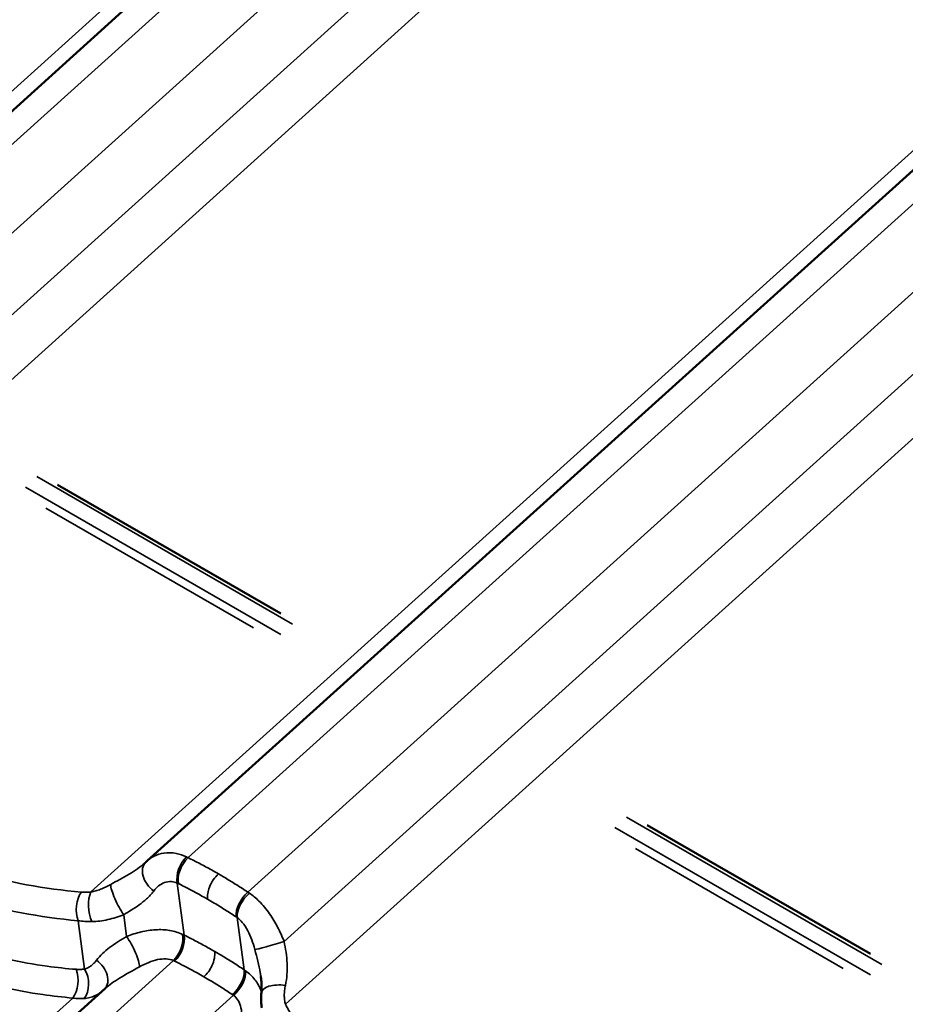
# Model space of a CAD drawing. Units: inches. Extents: x 7 to 418, y 7 to 268.
# Drawn here: x 30 to 39, y 186 to 195 of the extents above; entities that cross this region are included whole.
import ezdxf

# ---------------------------------------------------------------- set-up
doc = ezdxf.new("R2010")
doc.units = ezdxf.units.IN
doc.header["$LTSCALE"] = 25
doc.header["$MEASUREMENT"] = 0
doc.layers.add('Visible (ANSI)', color=7, linetype='Continuous', lineweight=50)
doc.layers.add('Visible Narrow (ANSI)', color=7, linetype='Continuous', lineweight=35)

msp = doc.modelspace()

# ---------------------------------------------------------------- linework, layer by layer
at = {"layer": 'Visible (ANSI)'}
for p, q in [((34.6721, 198.3586), (25.7978, 190.3558)), ((40.2405, 195.1436), (31.3663, 187.1408)), ((32.6309, 189.4774), (30.5219, 190.6951)), ((38.1993, 186.2625), (36.0903, 187.4801)), ((30.3258, 185.3543), (30.9715, 185.9367))]:
    msp.add_line(p, q, dxfattribs=at)
msp.add_ellipse((31.806, 186.6545), major_axis=(-0.4415, 0.4848), ratio=0.864466, start_param=6.278953, end_param=6.305998, dxfattribs=at)
for points, knots in [([(31.3551, 187.1304), (31.3546, 187.1299), (31.3541, 187.1295), (31.3531, 187.1285), (31.3526, 187.1281), (31.3516, 187.1271), (31.3511, 187.1266), (31.3501, 187.1257), (31.3496, 187.1252), (31.3485, 187.1243), (31.348, 187.1238), (31.3475, 187.1233)], [0, 0, 0, 0, 0.01175752, 0.01175752, 0.02351505, 0.02351505, 0.03527257, 0.03527257, 0.0470301, 0.0470301, 0.05878762, 0.05878762, 0.05878762, 0.05878762]), ([(32.4464, 185.897), (32.4472, 185.9061), (32.4478, 185.9154), (32.4484, 185.9344), (32.4485, 185.9442), (32.4483, 185.9639), (32.4479, 185.974), (32.4468, 185.9946), (32.446, 186.005), (32.4439, 186.0263), (32.4427, 186.0372), (32.4412, 186.0481)], [0, 0, 0, 0, 0.1064858, 0.1064858, 0.2129717, 0.2129717, 0.3194575, 0.3194575, 0.4259433, 0.4259433, 0.5324291, 0.5324291, 0.5324291, 0.5324291]), ([(32.4498, 185.755), (32.4485, 185.7644), (32.4475, 185.7739), (32.4458, 185.7928), (32.4452, 185.8022), (32.4443, 185.8212), (32.4441, 185.8307), (32.4441, 185.8496), (32.4442, 185.8591), (32.445, 185.8781), (32.4456, 185.8875), (32.4464, 185.897)], [0.3231916, 0.3231916, 0.3231916, 0.3231916, 0.3794931, 0.3794931, 0.4357947, 0.4357947, 0.4920962, 0.4920962, 0.5483977, 0.5483977, 0.6046992, 0.6046992, 0.6046992, 0.6046992])]:
    msp.add_open_spline(points, degree=3, knots=knots, dxfattribs=at)
at = {"layer": 'Visible Narrow (ANSI)'}
for p, q in [((34.3944, 198.294), (25.2675, 190.0633)), ((34.923, 198.267), (26.1852, 190.3872)), ((35.4858, 197.9378), (26.7509, 190.0606)), ((35.8897, 197.5297), (27.0924, 189.5962)), ((36.2174, 197.2186), (27.106, 189.0019)), ((39.9629, 195.0791), (30.836, 186.8483)), ((40.4914, 195.052), (31.7536, 187.1722)), ((41.0542, 194.7228), (32.3193, 186.8456)), ((41.4582, 194.3147), (32.6609, 186.3813)), ((41.7859, 194.0037), (32.6744, 185.7869)), ((30.327, 190.7707), (32.7393, 189.378)), ((32.6298, 189.2791), (30.2174, 190.6719)), ((30.4112, 190.4734), (32.3715, 189.3416)), ((35.8955, 187.5558), (38.3078, 186.163)), ((38.1982, 186.0642), (35.7859, 187.457)), ((35.9796, 187.2584), (37.94, 186.1266)), ((31.7179, 186.4397), (31.6517, 186.9323)), ((30.7766, 186.1199), (30.7153, 186.5763)), ((31.1734, 186.4268), (31.1456, 186.6332)), ((32.2836, 186.1131), (32.2174, 186.6057)), ((30.6381, 185.3181), (31.6158, 186.1998)), ((30.1004, 185.3369), (30.6652, 185.8462)), ((31.2038, 184.9915), (32.1815, 185.8732))]:
    msp.add_line(p, q, dxfattribs=at)
for centre, major_axis, ratio, start_param, end_param in [((31.4936, 186.9861), (-0.1385, 0.1443), 0.700741, 0, 1.816787), ((31.7864, 187.0393), (0.0838, 0.1816), 0.604686, 1.00376, 2.446522), ((31.7971, 187.0342), (-0.0884, -0.1794), 0.586448, 4.161755, 5.603141), ((30.8168, 186.6971), (0.0166, 0.1993), 0.595249, 0.766151, 2.270593), ((30.9074, 186.6974), (0.0167, -0.1993), 0.469999, 3.815102, 5.37925), ((31.1192, 186.7615), (-0.0882, 0.1795), 0.212231, 0.409471, 2.257174), ((32.3524, 186.7136), (0.111, 0.1664), 0.566518, 1.09568, 2.537067), ((32.3625, 186.7067), (-0.1146, -0.1639), 0.546221, 4.248204, 5.690966), ((31.1998, 186.2985), (0.0882, -0.1795), 0.212231, 0.409471, 2.257174), ((31.5723, 186.3378), (0.0824, 0.1822), 0.572748, 4.142688, 5.58545), ((31.5832, 186.3327), (-0.0883, -0.1795), 0.585033, 1.02, 2.461387), ((32.5723, 186.3634), (-0.1916, -0.0574), 0.046341, 0.189849, 2.037552), ((30.8254, 186.0739), (0.1385, -0.1443), 0.700741, 0.023677, 1.816787), ((30.5937, 185.9971), (0.0165, 0.1993), 0.604789, 3.904891, 5.409334), ((30.6752, 185.9991), (0.0282, -0.198), 0.690913, 0.56096, 2.125109), ((32.1385, 186.0121), (0.1111, 0.1663), 0.567933, 4.237625, 5.679011), ((32.1484, 186.0052), (-0.1167, -0.1624), 0.578159, 1.115419, 2.558181), ((32.6457, 185.8801), (-0.1993, 0.0168), 0.442169, 4.61279, 6.283185)]:
    msp.add_ellipse(centre, major_axis=major_axis, ratio=ratio, start_param=start_param, end_param=end_param, dxfattribs=at)
for points, knots in [([(30.7465, 186.8475), (30.3987, 186.8751), (30.054, 186.939), (29.6242, 187.0705), (29.5287, 187.1032), (29.2027, 187.2268), (28.9767, 187.3341), (28.7591, 187.4598), (28.6734, 187.5093), (28.589, 187.5616), (28.2927, 187.7584), (28.088, 187.919), (27.6253, 188.3417), (27.3767, 188.6199), (27.1513, 188.9232)], [0, 0, 0, 0, 3.355838, 3.355838, 4.327974, 4.327974, 6.711677, 6.711677, 6.711677, 7.650952, 7.650952, 10.067515, 10.067515, 13.423353, 13.423353, 13.423353, 13.423353]), ([(26.9853, 188.7298), (27.2204, 188.418), (27.4793, 188.1317), (27.9605, 187.6958), (28.1732, 187.5299), (28.4808, 187.3262), (28.5684, 187.2719), (28.6574, 187.2206), (28.8831, 187.0902), (29.1174, 186.9785), (29.4551, 186.8491), (29.5541, 186.8148), (29.9991, 186.6764), (30.3558, 186.6078), (30.7153, 186.5763)], [-13.423353, -13.423353, -13.423353, -13.423353, -10.067515, -10.067515, -7.650952, -7.650952, -6.711677, -6.711677, -6.711677, -4.327974, -4.327974, -3.355838, -3.355838, 0, 0, 0, 0]), ([(30.6967, 186.1174), (30.6053, 186.1246), (30.514, 186.1343), (30.1726, 186.1806), (29.9245, 186.2346), (29.5166, 186.3597), (29.3539, 186.4199), (29.0341, 186.5593), (28.8771, 186.6386), (28.724, 186.727), (28.5709, 186.8154), (28.4218, 186.9129), (28.1318, 187.1257), (27.991, 187.2409), (27.5837, 187.6103), (27.3317, 187.889), (27.1016, 188.1931)], [0, 0, 0, 0, 0.894717, 0.894717, 3.355939, 3.355939, 5.033908, 5.033908, 6.711877, 6.711877, 6.711877, 8.389846, 8.389846, 10.067816, 10.067816, 13.423754, 13.423754, 13.423754, 13.423754]), ([(26.9352, 187.9997), (27.1752, 187.6871), (27.4376, 187.4004), (27.8611, 187.0194), (28.0074, 186.9004), (28.3087, 186.6804), (28.4635, 186.5795), (28.6223, 186.4878), (28.7811, 186.3961), (28.9439, 186.3136), (29.2754, 186.1682), (29.4439, 186.1052), (29.8663, 185.9734), (30.1231, 185.9159), (30.4762, 185.8652), (30.5706, 185.8544), (30.6652, 185.8462)], [-13.423754, -13.423754, -13.423754, -13.423754, -10.067816, -10.067816, -8.389846, -8.389846, -6.711877, -6.711877, -6.711877, -5.033908, -5.033908, -3.355939, -3.355939, -0.894717, -0.894717, 0, 0, 0, 0]), ([(31.7388, 187.1796), (31.7069, 187.1948), (31.6745, 187.2057), (31.603, 187.2202), (31.5636, 187.2212), (31.5268, 187.2159), (31.4939, 187.2111), (31.4631, 187.2013), (31.4097, 187.1749), (31.3867, 187.1592), (31.3663, 187.1408)], [0, 0, 0, 0, 0.241475, 0.241475, 0.547442, 0.547442, 0.547442, 0.821162, 0.821162, 1.06261, 1.06261, 1.06261, 1.06261]), ([(31.3475, 187.1233), (31.3266, 187.1045), (31.303, 187.0861), (31.2277, 187.0335), (31.1704, 187.0003), (31.0804, 186.9502), (31.0519, 186.9346), (31.0231, 186.9187)], [0.058788, 0.058788, 0.058788, 0.058788, 0.391118, 0.391118, 1.016908, 1.016908, 1.291974, 1.291974, 1.291974, 1.291974]), ([(31.7536, 187.1722), (31.7512, 187.1735), (31.7487, 187.1747), (31.7437, 187.1772), (31.7412, 187.1784), (31.7388, 187.1796)], [0, 0, 0, 0, 0.01874553, 0.01874553, 0.03749107, 0.03749107, 0.03749107, 0.03749107]), ([(32.0405, 187.0188), (32.0186, 187.0314), (31.9967, 187.0439), (31.9747, 187.0561), (31.9382, 187.0765), (31.9016, 187.0963), (31.8279, 187.135), (31.7908, 187.1539), (31.7536, 187.1722)], [0.5352125, 0.5352125, 0.5352125, 0.5352125, 0.7664288, 0.7664288, 0.7664288, 1.1496432, 1.1496432, 1.5328576, 1.5328576, 1.5328576, 1.5328576]), ([(31.4293, 186.8569), (31.443, 186.8753), (31.4587, 186.8917), (31.4928, 186.9186), (31.5111, 186.9291), (31.5305, 186.9362), (31.5521, 186.9441), (31.5749, 186.9476), (31.6157, 186.9446), (31.634, 186.9401), (31.6517, 186.9323)], [-1.094883, -1.094883, -1.094883, -1.094883, -0.821162, -0.821162, -0.547442, -0.547442, -0.547442, -0.241475, -0.241475, 0, 0, 0, 0]), ([(31.6517, 186.9323), (31.6534, 186.9315), (31.6552, 186.9306), (31.6587, 186.929), (31.6605, 186.9281), (31.6622, 186.9273)], [-0.03749107, -0.03749107, -0.03749107, -0.03749107, -0.01874553, -0.01874553, 0, 0, 0, 0]), ([(32.0405, 187.0188), (32.0228, 187.0028), (32.0062, 186.9835), (31.9772, 186.9406), (31.965, 186.9173), (31.9482, 186.8735), (31.9427, 186.8533), (31.9369, 186.8145), (31.9366, 186.7962), (31.9388, 186.7796)], [0, 0, 0, 0, 0.1984474, 0.1984474, 0.3968948, 0.3968948, 0.5651853, 0.5651853, 0.7334757, 0.7334757, 0.7334757, 0.7334757]), ([(32.3193, 186.8456), (32.2842, 186.869), (32.2488, 186.892), (32.1777, 186.9369), (32.1419, 186.9589), (32.1059, 186.9804), (32.0842, 186.9934), (32.0624, 187.0062), (32.0405, 187.0188)], [0, 0, 0, 0, 0.3832144, 0.3832144, 0.7664288, 0.7664288, 0.7664288, 0.9976451, 0.9976451, 0.9976451, 0.9976451]), ([(30.836, 186.8483), (30.8204, 186.847), (30.8051, 186.8462), (30.7752, 186.8459), (30.7606, 186.8464), (30.7465, 186.8475)], [0, 0, 0, 0, 0.1362926, 0.1362926, 0.2725851, 0.2725851, 0.2725851, 0.2725851]), ([(31.0231, 186.9187), (31.0073, 186.9099), (30.9914, 186.9017), (30.9597, 186.8867), (30.9439, 186.8799), (30.9282, 186.874), (30.9126, 186.868), (30.897, 186.8627), (30.8661, 186.8541), (30.8509, 186.8507), (30.836, 186.8483)], [0, 0, 0, 0, 0.1511748, 0.1511748, 0.3023496, 0.3023496, 0.3023496, 0.4535244, 0.4535244, 0.6046992, 0.6046992, 0.6046992, 0.6046992]), ([(31.1456, 186.6332), (31.1699, 186.6476), (31.1939, 186.662), (31.27, 186.7097), (31.3189, 186.7439), (31.3866, 186.8055), (31.4097, 186.8305), (31.4293, 186.8569)], [-1.291974, -1.291974, -1.291974, -1.291974, -1.016908, -1.016908, -0.391118, -0.391118, 0, 0, 0, 0]), ([(31.6622, 186.9273), (31.6981, 186.9096), (31.7338, 186.8915), (31.8049, 186.8542), (31.8402, 186.8351), (31.8754, 186.8156), (31.8966, 186.8037), (31.9177, 186.7918), (31.9388, 186.7796)], [-1.5328576, -1.5328576, -1.5328576, -1.5328576, -1.1496432, -1.1496432, -0.7664288, -0.7664288, -0.7664288, -0.5352125, -0.5352125, -0.5352125, -0.5352125]), ([(32.3338, 186.836), (32.3314, 186.8377), (32.3289, 186.8393), (32.3241, 186.8425), (32.3217, 186.8441), (32.3193, 186.8456)], [0, 0, 0, 0, 0.01874553, 0.01874553, 0.03749107, 0.03749107, 0.03749107, 0.03749107]), ([(31.9388, 186.7796), (31.9599, 186.7674), (31.9809, 186.7551), (32.0018, 186.7426), (32.0365, 186.7218), (32.071, 186.7006), (32.1395, 186.6572), (32.1736, 186.6351), (32.2074, 186.6125)], [-0.9976451, -0.9976451, -0.9976451, -0.9976451, -0.7664288, -0.7664288, -0.7664288, -0.3832144, -0.3832144, 0, 0, 0, 0]), ([(32.6609, 186.3813), (32.6427, 186.4263), (32.6222, 186.4713), (32.5767, 186.5584), (32.5518, 186.6003), (32.5243, 186.6399), (32.4937, 186.6842), (32.4597, 186.7256), (32.3951, 186.7897), (32.3648, 186.815), (32.3338, 186.836)], [0, 0, 0, 0, 0.273721, 0.273721, 0.547442, 0.547442, 0.547442, 0.853408, 0.853408, 1.094883, 1.094883, 1.094883, 1.094883]), ([(30.7153, 186.5763), (30.7356, 186.5732), (30.7567, 186.5709), (30.7997, 186.5682), (30.8217, 186.5677), (30.8441, 186.568)], [-0.2725851, -0.2725851, -0.2725851, -0.2725851, -0.1362926, -0.1362926, 0, 0, 0, 0]), ([(30.8441, 186.568), (30.8689, 186.5684), (30.894, 186.5702), (30.9444, 186.5765), (30.9698, 186.581), (30.995, 186.5866), (31.0202, 186.5922), (31.0455, 186.5989), (31.0958, 186.6146), (31.1208, 186.6235), (31.1456, 186.6332)], [-0.6046992, -0.6046992, -0.6046992, -0.6046992, -0.4535244, -0.4535244, -0.3023496, -0.3023496, -0.3023496, -0.1511748, -0.1511748, 0, 0, 0, 0]), ([(32.2074, 186.6125), (32.2091, 186.6114), (32.2108, 186.6102), (32.2141, 186.608), (32.2157, 186.6068), (32.2174, 186.6057)], [-0.03749107, -0.03749107, -0.03749107, -0.03749107, -0.01874553, -0.01874553, 0, 0, 0, 0]), ([(32.2174, 186.6057), (32.2343, 186.5935), (32.2506, 186.5781), (32.2847, 186.5378), (32.3023, 186.511), (32.3178, 186.4816), (32.3317, 186.4553), (32.3441, 186.4271), (32.3663, 186.3677), (32.3761, 186.3366), (32.3847, 186.3053)], [-1.094883, -1.094883, -1.094883, -1.094883, -0.853408, -0.853408, -0.547442, -0.547442, -0.547442, -0.273721, -0.273721, 0, 0, 0, 0]), ([(31.7025, 186.4471), (31.6647, 186.4647), (31.6232, 186.4773), (31.5368, 186.4917), (31.4923, 186.4936), (31.4469, 186.491), (31.4014, 186.4883), (31.3556, 186.4811), (31.2641, 186.4592), (31.2183, 186.4445), (31.1734, 186.4268)], [0, 0, 0, 0, 0.273763, 0.273763, 0.547525, 0.547525, 0.547525, 0.821288, 0.821288, 1.09505, 1.09505, 1.09505, 1.09505]), ([(31.1734, 186.4268), (31.1167, 186.3932), (31.0613, 186.3593), (30.9645, 186.2867), (30.9222, 186.247), (30.8897, 186.2032)], [0, 0, 0, 0, 0.643509, 0.643509, 1.292729, 1.292729, 1.292729, 1.292729]), ([(31.7179, 186.4397), (31.7154, 186.441), (31.7128, 186.4422), (31.7077, 186.4447), (31.7051, 186.4459), (31.7025, 186.4471)], [0, 0, 0, 0, 0.01874553, 0.01874553, 0.03749107, 0.03749107, 0.03749107, 0.03749107]), ([(32.0051, 186.2862), (31.9829, 186.2991), (31.9606, 186.3117), (31.9382, 186.3242), (31.9019, 186.3444), (31.8653, 186.3641), (31.7919, 186.4027), (31.755, 186.4214), (31.7179, 186.4397)], [0.5274345, 0.5274345, 0.5274345, 0.5274345, 0.7624766, 0.7624766, 0.7624766, 1.1437149, 1.1437149, 1.5249533, 1.5249533, 1.5249533, 1.5249533]), ([(32.6729, 185.9661), (32.6879, 186.0337), (32.6927, 186.1039), (32.6863, 186.243), (32.675, 186.3136), (32.6609, 186.3813)], [0, 0, 0, 0, 0.643176, 0.643176, 1.292728, 1.292728, 1.292728, 1.292728]), ([(32.0051, 186.2862), (32.0077, 186.2667), (32.0068, 186.2447), (31.9978, 186.1983), (31.9898, 186.1743), (31.9696, 186.131), (31.9583, 186.1118), (31.9326, 186.0765), (31.9184, 186.0606), (31.9034, 186.047)], [0, 0, 0, 0, 0.1984474, 0.1984474, 0.3968948, 0.3968948, 0.5651853, 0.5651853, 0.7334757, 0.7334757, 0.7334757, 0.7334757]), ([(32.2836, 186.1131), (32.2487, 186.1364), (32.2136, 186.1592), (32.1429, 186.2039), (32.1073, 186.2258), (32.0715, 186.2472), (32.0495, 186.2604), (32.0273, 186.2734), (32.0051, 186.2862)], [0, 0, 0, 0, 0.3812383, 0.3812383, 0.7624766, 0.7624766, 0.7624766, 0.9975188, 0.9975188, 0.9975188, 0.9975188]), ([(32.3847, 186.3053), (32.4051, 186.2309), (32.4239, 186.1559), (32.4377, 186.0723), (32.4396, 186.0602), (32.4412, 186.0481)], [-1.2927285, -1.2927285, -1.2927285, -1.2927285, -0.6431759, -0.6431759, -0.5324291, -0.5324291, -0.5324291, -0.5324291]), ([(30.8897, 186.2032), (30.8821, 186.193), (30.874, 186.1834), (30.8567, 186.1659), (30.8476, 186.158), (30.8381, 186.1509), (30.8286, 186.1439), (30.8186, 186.1376), (30.798, 186.1272), (30.7874, 186.123), (30.7766, 186.1199)], [0, 0, 0, 0, 0.1511655, 0.1511655, 0.302331, 0.302331, 0.302331, 0.4534964, 0.4534964, 0.6046619, 0.6046619, 0.6046619, 0.6046619]), ([(31.2959, 186.1413), (31.3246, 186.1572), (31.3535, 186.1712), (31.4104, 186.194), (31.4386, 186.2029), (31.4661, 186.2086), (31.4936, 186.2142), (31.5202, 186.2167), (31.5707, 186.214), (31.5946, 186.2088), (31.6158, 186.1998)], [-1.09505, -1.09505, -1.09505, -1.09505, -0.821288, -0.821288, -0.547525, -0.547525, -0.547525, -0.273763, -0.273763, 0, 0, 0, 0]), ([(31.6158, 186.1998), (31.6176, 186.199), (31.6194, 186.1981), (31.6229, 186.1965), (31.6247, 186.1956), (31.6265, 186.1947)], [-0.03749107, -0.03749107, -0.03749107, -0.03749107, -0.01874553, -0.01874553, 0, 0, 0, 0]), ([(31.6265, 186.1947), (31.6622, 186.1772), (31.6978, 186.1591), (31.7686, 186.1221), (31.8039, 186.1031), (31.8389, 186.0836), (31.8604, 186.0716), (31.8819, 186.0594), (31.9034, 186.047)], [-1.5249533, -1.5249533, -1.5249533, -1.5249533, -1.1437149, -1.1437149, -0.7624766, -0.7624766, -0.7624766, -0.5274345, -0.5274345, -0.5274345, -0.5274345]), ([(30.7766, 186.1199), (30.7641, 186.118), (30.7511, 186.1169), (30.7244, 186.116), (30.7107, 186.1164), (30.6967, 186.1174)], [0, 0, 0, 0, 0.1362926, 0.1362926, 0.2725851, 0.2725851, 0.2725851, 0.2725851]), ([(30.9715, 185.9367), (31.0087, 185.9701), (31.0545, 186.0022), (31.1632, 186.0687), (31.2284, 186.1041), (31.2959, 186.1413)], [-1.233928, -1.233928, -1.233928, -1.233928, -0.643509, -0.643509, 0, 0, 0, 0]), ([(32.2976, 186.1036), (32.2953, 186.1052), (32.293, 186.1068), (32.2883, 186.11), (32.2859, 186.1116), (32.2836, 186.1131)], [0, 0, 0, 0, 0.01874553, 0.01874553, 0.03749107, 0.03749107, 0.03749107, 0.03749107]), ([(32.4473, 185.9086), (32.4465, 185.9106), (32.4457, 185.9127), (32.4449, 185.9148), (32.43, 185.9522), (32.4102, 185.9874), (32.3607, 186.0514), (32.331, 186.08), (32.2976, 186.1036)], [0.5324508, 0.5324508, 0.5324508, 0.5324508, 0.5475252, 0.5475252, 0.5475252, 0.8212878, 0.8212878, 1.0950504, 1.0950504, 1.0950504, 1.0950504]), ([(31.9034, 186.047), (31.9248, 186.0346), (31.9461, 186.0221), (31.9674, 186.0094), (32.0019, 185.9887), (32.0362, 185.9676), (32.1043, 185.9245), (32.1381, 185.9024), (32.1717, 185.88)], [-0.9975188, -0.9975188, -0.9975188, -0.9975188, -0.7624766, -0.7624766, -0.7624766, -0.3812383, -0.3812383, 0, 0, 0, 0]), ([(30.7718, 185.8419), (30.7903, 185.8433), (30.8083, 185.8464), (30.8431, 185.8554), (30.8598, 185.8614), (30.8756, 185.8686), (30.8915, 185.8759), (30.9066, 185.8844), (30.9277, 185.8988), (30.9344, 185.9038), (30.9409, 185.9091)], [-0.6046619, -0.6046619, -0.6046619, -0.6046619, -0.4534964, -0.4534964, -0.302331, -0.302331, -0.302331, -0.1511655, -0.1511655, -0.0778991, -0.0778991, -0.0778991, -0.0778991]), ([(32.6744, 185.7869), (32.6706, 185.8001), (32.6676, 185.814), (32.6637, 185.8427), (32.6627, 185.8575), (32.6626, 185.8726), (32.6625, 185.8877), (32.6633, 185.9031), (32.6668, 185.9344), (32.6694, 185.9503), (32.6729, 185.9661)], [0, 0, 0, 0, 0.1511748, 0.1511748, 0.3023496, 0.3023496, 0.3023496, 0.4535244, 0.4535244, 0.6046992, 0.6046992, 0.6046992, 0.6046992]), ([(30.6652, 185.8462), (30.6839, 185.8434), (30.7022, 185.8417), (30.7379, 185.8402), (30.7552, 185.8405), (30.7718, 185.8419)], [-0.2725851, -0.2725851, -0.2725851, -0.2725851, -0.1362926, -0.1362926, 0, 0, 0, 0]), ([(32.1717, 185.88), (32.1734, 185.8788), (32.175, 185.8777), (32.1782, 185.8755), (32.1799, 185.8743), (32.1815, 185.8732)], [-0.03749107, -0.03749107, -0.03749107, -0.03749107, -0.01874553, -0.01874553, 0, 0, 0, 0]), ([(32.1815, 185.8732), (32.1995, 185.8596), (32.2149, 185.8421), (32.2392, 185.8016), (32.248, 185.7787), (32.2537, 185.7538), (32.2595, 185.729), (32.262, 185.7024), (32.2611, 185.6472), (32.2576, 185.6185), (32.2513, 185.5898)], [-1.09505, -1.09505, -1.09505, -1.09505, -0.821288, -0.821288, -0.547525, -0.547525, -0.547525, -0.273763, -0.273763, 0, 0, 0, 0]), ([(32.7198, 185.7082), (32.7106, 185.7206), (32.7022, 185.7333), (32.6871, 185.7596), (32.6803, 185.7731), (32.6744, 185.7869)], [0, 0, 0, 0, 0.1362926, 0.1362926, 0.2725851, 0.2725851, 0.2725851, 0.2725851])]:
    msp.add_open_spline(points, degree=3, knots=knots, dxfattribs=at)

doc.saveas('drawing.dxf')
